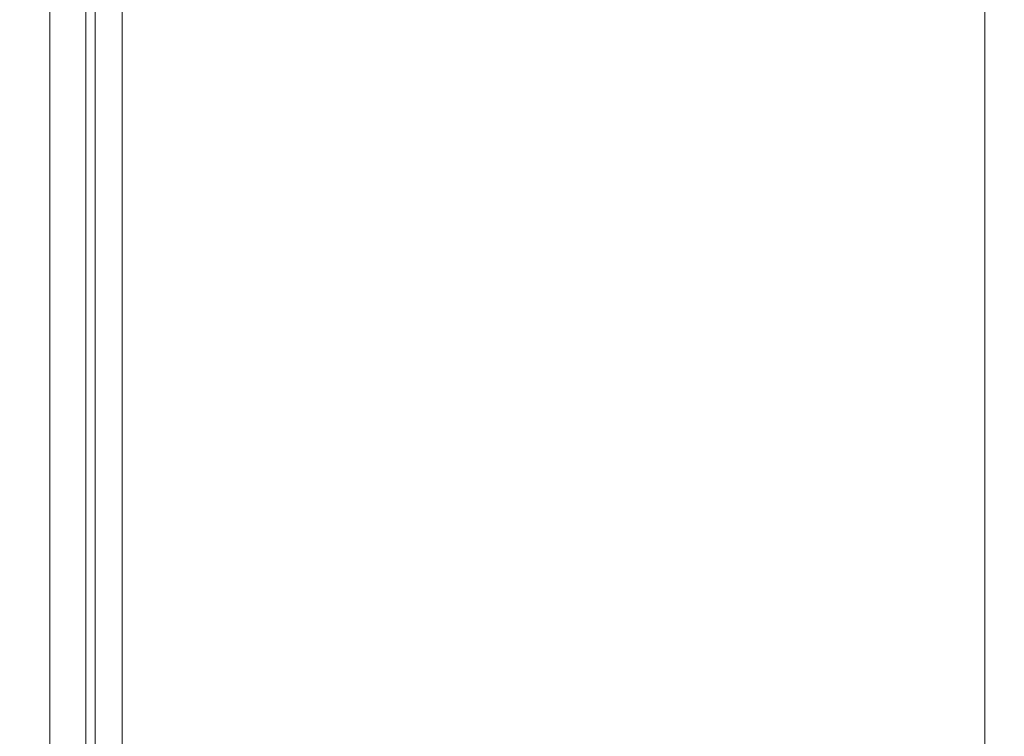
# Model space of a CAD drawing. Extents: x 0 to 1895, y -800 to 0.
# Drawn here: x 0 to 25, y -758 to -739 of the extents above; entities that cross this region are included whole.
import ezdxf

# ---------------------------------------------------------------- set-up
doc = ezdxf.new("R2010")
doc.units = 0
doc.header["$LTSCALE"] = 500
doc.header["$MEASUREMENT"] = 0
doc.layers.add('BONA_CERAMIKA', color=7, linetype='Continuous')

msp = doc.modelspace()

# ---------------------------------------------------------------- linework, layer by layer
at = {"layer": 'BONA_CERAMIKA', "lineweight": 0}
for points, invisible_edges in [([(20.513, -743.467, 425.109), (29.911, -739.286, 425.109), (29.26, -731.816, 425.109), (20.35, -736.21, 425.109)], 15), ([(29.911, -739.286, 424.109), (20.513, -743.467, 424.109), (20.35, -736.21, 424.109), (29.26, -731.816, 424.109)], 15), ([(20.513, -743.467, 425.109), (20.35, -736.21, 425.109), (15.332, -737.674, 425.109), (15.332, -744.86, 425.109)], 15), ([(20.35, -736.21, 424.109), (20.513, -743.467, 424.109), (15.332, -744.86, 424.109), (15.332, -737.674, 424.109)], 15), ([(0.163, -744.86, 382.275), (-0.03, -744.86, 384.808), (-0.03, -737.674, 384.808), (0.163, -737.674, 382.275)], 15), ([(-0.03, -744.86, 384.808), (-0.03, -744.86, 388.683), (-0.03, -737.674, 388.683), (-0.03, -737.674, 384.808)], 15), ([(0.163, -744.86, 420.417), (0.163, -737.674, 420.417), (-0.03, -737.674, 417.336), (-0.03, -744.86, 417.336)], 15), ([(-0.03, -744.86, 417.336), (-0.03, -737.674, 417.336), (-0.03, -737.674, 413.005), (-0.03, -744.86, 413.005)], 15), ([(-0.03, -744.86, 400.662), (-0.03, -744.86, 407.183), (-0.03, -737.674, 407.183), (-0.03, -737.674, 400.662)], 15), ([(-0.03, -744.86, 407.183), (-0.03, -744.86, 413.005), (-0.03, -737.674, 413.005), (-0.03, -737.674, 407.183)], 15), ([(-0.03, -744.86, 400.662), (-0.03, -737.674, 400.662), (-0.03, -737.674, 394.231), (-0.03, -744.86, 394.231)], 15), ([(-0.03, -744.86, 394.231), (-0.03, -737.674, 394.231), (-0.03, -737.674, 388.683), (-0.03, -744.86, 388.683)], 15), ([(0.163, -744.86, 382.275), (0.163, -737.674, 382.275), (0.738, -737.674, 380.748), (0.738, -744.86, 380.748)], 11), ([(0.163, -744.86, 420.417), (0.738, -744.86, 422.492), (0.738, -737.674, 422.492), (0.163, -737.674, 420.417)], 15), ([(0.738, -744.86, 380.748), (0.738, -737.674, 380.748), (1.891, -737.674, 379.896), (1.891, -744.86, 379.896)], 15), ([(0.738, -744.86, 422.492), (1.891, -744.86, 423.8), (1.891, -737.674, 423.8), (0.738, -737.674, 422.492)], 15), ([(1.085, -744.86, 384.842), (1.255, -744.86, 382.471), (1.255, -737.674, 382.471), (1.085, -737.674, 384.842)], 15), ([(1.085, -744.86, 388.683), (1.085, -744.86, 384.842), (1.085, -737.674, 384.842), (1.085, -737.674, 388.683)], 15), ([(1.264, -737.674, 420.268), (1.264, -744.86, 420.268), (1.085, -744.86, 417.308), (1.085, -737.674, 417.308)], 15), ([(1.085, -737.674, 417.308), (1.085, -744.86, 417.308), (1.085, -744.86, 413.005), (1.085, -737.674, 413.005)], 15), ([(1.085, -744.86, 407.183), (1.085, -744.86, 400.662), (1.085, -737.674, 400.662), (1.085, -737.674, 407.183)], 15), ([(1.085, -744.86, 413.005), (1.085, -744.86, 407.183), (1.085, -737.674, 407.183), (1.085, -737.674, 413.005)], 15), ([(1.085, -737.674, 400.662), (1.085, -744.86, 400.662), (1.085, -744.86, 394.231), (1.085, -737.674, 394.231)], 15), ([(1.085, -737.674, 394.231), (1.085, -744.86, 394.231), (1.085, -744.86, 388.683), (1.085, -737.674, 388.683)], 15), ([(1.255, -737.674, 382.471), (1.255, -744.86, 382.471), (1.657, -744.86, 381.316), (1.657, -737.674, 381.316)], 11), ([(1.739, -744.86, 422.051), (1.264, -744.86, 420.268), (1.264, -737.674, 420.268), (1.739, -737.674, 422.051)], 15), ([(1.657, -737.674, 381.316), (1.657, -744.86, 381.316), (2.415, -744.86, 380.778), (2.415, -737.674, 380.778)], 15), ([(2.578, -744.86, 423.013), (1.739, -744.86, 422.051), (1.739, -737.674, 422.051), (2.578, -737.674, 423.013)], 15), ([(3.811, -744.86, 379.384), (1.891, -744.86, 379.896), (1.891, -737.674, 379.896), (3.811, -737.674, 379.384)], 15), ([(3.811, -744.86, 424.585), (3.811, -737.674, 424.585), (1.891, -737.674, 423.8), (1.891, -744.86, 423.8)], 11), ([(2.415, -744.86, 380.778), (4.033, -744.86, 380.364), (4.033, -737.674, 380.364), (2.415, -737.674, 380.778)], 15), ([(4.141, -737.674, 423.63), (4.141, -744.86, 423.63), (2.578, -744.86, 423.013), (2.578, -737.674, 423.013)], 11), ([(6.307, -744.86, 379.129), (3.811, -744.86, 379.384), (3.811, -737.674, 379.384), (6.307, -737.674, 379.129)], 15), ([(6.307, -744.86, 424.978), (6.307, -737.674, 424.978), (3.811, -737.674, 424.585), (3.811, -744.86, 424.585)], 15), ([(4.033, -744.86, 380.364), (6.389, -744.86, 380.126), (6.389, -737.674, 380.126), (4.033, -737.674, 380.364)], 15), ([(6.432, -737.674, 423.984), (6.432, -744.86, 423.984), (4.141, -744.86, 423.63), (4.141, -737.674, 423.63)], 15), ([(6.307, -744.86, 379.129), (6.307, -737.674, 379.129), (9.188, -737.674, 379.043), (9.188, -744.86, 379.043)], 15), ([(6.307, -744.86, 424.978), (9.188, -744.86, 425.109), (9.188, -737.674, 425.109), (6.307, -737.674, 424.978)], 15), ([(6.389, -737.674, 380.126), (6.389, -744.86, 380.126), (9.206, -744.86, 380.043), (9.206, -737.674, 380.043)], 15), ([(9.216, -744.86, 424.109), (6.432, -744.86, 423.984), (6.432, -737.674, 423.984), (9.216, -737.674, 424.109)], 15), ([(9.188, -744.86, 379.043), (9.188, -737.674, 379.043), (12.26, -737.674, 379.043), (12.26, -744.86, 379.043)], 15), ([(9.188, -744.86, 425.109), (12.26, -744.86, 425.109), (12.26, -737.674, 425.109), (9.188, -737.674, 425.109)], 15), ([(9.206, -737.674, 380.043), (9.206, -744.86, 380.043), (12.26, -744.86, 380.043), (12.26, -737.674, 380.043)], 15), ([(12.26, -744.86, 424.109), (9.216, -744.86, 424.109), (9.216, -737.674, 424.109), (12.26, -737.674, 424.109)], 15), ([(15.332, -744.86, 379.043), (12.26, -744.86, 379.043), (12.26, -737.674, 379.043), (15.332, -737.674, 379.043)], 15), ([(12.26, -744.86, 380.043), (15.332, -744.86, 380.043), (15.332, -737.674, 380.043), (12.26, -737.674, 380.043)], 15), ([(15.332, -744.86, 425.109), (15.332, -737.674, 425.109), (12.26, -737.674, 425.109), (12.26, -744.86, 425.109)], 15), ([(15.332, -737.674, 424.109), (15.332, -744.86, 424.109), (12.26, -744.86, 424.109), (12.26, -737.674, 424.109)], 15), ([(18.405, -744.86, 379.043), (15.332, -744.86, 379.043), (15.332, -737.674, 379.043), (18.405, -737.674, 379.043)], 15), ([(15.332, -744.86, 380.043), (18.405, -744.86, 380.043), (18.405, -737.674, 380.043), (15.332, -737.674, 380.043)], 15), ([(18.405, -744.86, 379.043), (18.405, -737.674, 379.043), (21.477, -737.674, 379.043), (21.477, -744.86, 379.043)], 15), ([(18.405, -737.674, 380.043), (18.405, -744.86, 380.043), (21.477, -744.86, 380.043), (21.477, -737.674, 380.043)], 15), ([(21.477, -744.86, 379.043), (21.477, -737.674, 379.043), (24.549, -737.674, 379.043), (24.549, -744.86, 379.043)], 11), ([(21.477, -737.674, 380.043), (21.477, -744.86, 380.043), (24.549, -744.86, 380.043), (24.549, -737.674, 380.043)], 11), ([(24.549, -737.674, 379.043), (24.549, -737.674, 380.043), (24.549, -744.86, 380.043), (24.549, -744.86, 379.043)], 15), ([(20.684, -747.501, 425.109), (30.592, -743.657, 425.109), (29.911, -739.286, 425.109), (20.513, -743.467, 425.109)], 15), ([(30.592, -743.657, 424.109), (20.684, -747.501, 424.109), (20.513, -743.467, 424.109), (29.911, -739.286, 424.109)], 15), ([(20.684, -747.501, 425.109), (20.513, -743.467, 425.109), (15.332, -744.86, 425.109), (15.332, -748.783, 425.109)], 15), ([(20.513, -743.467, 424.109), (20.684, -747.501, 424.109), (15.332, -748.783, 424.109), (15.332, -744.86, 424.109)], 15), ([(20.684, -747.501, 425.109), (20.861, -749.659, 425.109), (31.301, -746.21, 425.109), (30.592, -743.657, 425.109)], 15), ([(20.861, -749.659, 424.109), (20.684, -747.501, 424.109), (30.592, -743.657, 424.109), (31.301, -746.21, 424.109)], 15), ([(0.163, -748.783, 382.275), (-0.03, -748.783, 384.808), (-0.03, -744.86, 384.808), (0.163, -744.86, 382.275)], 15), ([(-0.03, -748.783, 384.808), (-0.03, -748.783, 388.683), (-0.03, -744.86, 388.683), (-0.03, -744.86, 384.808)], 15), ([(0.163, -748.783, 420.417), (0.163, -744.86, 420.417), (-0.03, -744.86, 417.336), (-0.03, -748.783, 417.336)], 15), ([(-0.03, -748.783, 417.336), (-0.03, -744.86, 417.336), (-0.03, -744.86, 413.005), (-0.03, -748.783, 413.005)], 15), ([(-0.03, -748.783, 400.662), (-0.03, -748.783, 407.183), (-0.03, -744.86, 407.183), (-0.03, -744.86, 400.662)], 15), ([(-0.03, -748.783, 407.183), (-0.03, -748.783, 413.005), (-0.03, -744.86, 413.005), (-0.03, -744.86, 407.183)], 15), ([(-0.03, -748.783, 400.662), (-0.03, -744.86, 400.662), (-0.03, -744.86, 394.231), (-0.03, -748.783, 394.231)], 15), ([(-0.03, -748.783, 394.231), (-0.03, -744.86, 394.231), (-0.03, -744.86, 388.683), (-0.03, -748.783, 388.683)], 15), ([(0.163, -748.783, 382.275), (0.163, -744.86, 382.275), (0.738, -744.86, 380.748), (0.738, -748.783, 380.748)], 11), ([(0.163, -748.783, 420.417), (0.738, -748.783, 422.492), (0.738, -744.86, 422.492), (0.163, -744.86, 420.417)], 15), ([(0.738, -748.783, 380.748), (0.738, -744.86, 380.748), (1.891, -744.86, 379.896), (1.891, -748.783, 379.896)], 15), ([(0.738, -748.783, 422.492), (1.891, -748.783, 423.8), (1.891, -744.86, 423.8), (0.738, -744.86, 422.492)], 15), ([(1.085, -748.783, 384.842), (1.255, -748.783, 382.471), (1.255, -744.86, 382.471), (1.085, -744.86, 384.842)], 15), ([(1.085, -748.783, 388.683), (1.085, -748.783, 384.842), (1.085, -744.86, 384.842), (1.085, -744.86, 388.683)], 15), ([(1.264, -744.86, 420.268), (1.264, -748.783, 420.268), (1.085, -748.783, 417.308), (1.085, -744.86, 417.308)], 15), ([(1.085, -744.86, 417.308), (1.085, -748.783, 417.308), (1.085, -748.783, 413.005), (1.085, -744.86, 413.005)], 15), ([(1.085, -748.783, 407.183), (1.085, -748.783, 400.662), (1.085, -744.86, 400.662), (1.085, -744.86, 407.183)], 15), ([(1.085, -748.783, 413.005), (1.085, -748.783, 407.183), (1.085, -744.86, 407.183), (1.085, -744.86, 413.005)], 15), ([(1.085, -744.86, 400.662), (1.085, -748.783, 400.662), (1.085, -748.783, 394.231), (1.085, -744.86, 394.231)], 15), ([(1.085, -744.86, 394.231), (1.085, -748.783, 394.231), (1.085, -748.783, 388.683), (1.085, -744.86, 388.683)], 15), ([(1.255, -744.86, 382.471), (1.255, -748.783, 382.471), (1.657, -748.783, 381.316), (1.657, -744.86, 381.316)], 11), ([(1.739, -748.783, 422.051), (1.264, -748.783, 420.268), (1.264, -744.86, 420.268), (1.739, -744.86, 422.051)], 15), ([(1.657, -744.86, 381.316), (1.657, -748.783, 381.316), (2.415, -748.783, 380.778), (2.415, -744.86, 380.778)], 15), ([(2.578, -748.783, 423.013), (1.739, -748.783, 422.051), (1.739, -744.86, 422.051), (2.578, -744.86, 423.013)], 15), ([(3.811, -748.783, 379.384), (1.891, -748.783, 379.896), (1.891, -744.86, 379.896), (3.811, -744.86, 379.384)], 15), ([(3.811, -748.783, 424.585), (3.811, -744.86, 424.585), (1.891, -744.86, 423.8), (1.891, -748.783, 423.8)], 11), ([(2.415, -748.783, 380.778), (4.033, -748.783, 380.364), (4.033, -744.86, 380.364), (2.415, -744.86, 380.778)], 15), ([(4.141, -744.86, 423.63), (4.141, -748.783, 423.63), (2.578, -748.783, 423.013), (2.578, -744.86, 423.013)], 11), ([(6.307, -748.783, 379.129), (3.811, -748.783, 379.384), (3.811, -744.86, 379.384), (6.307, -744.86, 379.129)], 15), ([(6.307, -748.783, 424.978), (6.307, -744.86, 424.978), (3.811, -744.86, 424.585), (3.811, -748.783, 424.585)], 15), ([(4.033, -748.783, 380.364), (6.389, -748.783, 380.126), (6.389, -744.86, 380.126), (4.033, -744.86, 380.364)], 15), ([(6.432, -744.86, 423.984), (6.432, -748.783, 423.984), (4.141, -748.783, 423.63), (4.141, -744.86, 423.63)], 15), ([(6.307, -748.783, 379.129), (6.307, -744.86, 379.129), (9.188, -744.86, 379.043), (9.188, -748.783, 379.043)], 15), ([(6.307, -748.783, 424.978), (9.188, -748.783, 425.109), (9.188, -744.86, 425.109), (6.307, -744.86, 424.978)], 15), ([(6.389, -744.86, 380.126), (6.389, -748.783, 380.126), (9.206, -748.783, 380.043), (9.206, -744.86, 380.043)], 15), ([(9.216, -748.783, 424.109), (6.432, -748.783, 423.984), (6.432, -744.86, 423.984), (9.216, -744.86, 424.109)], 15), ([(9.188, -748.783, 379.043), (9.188, -744.86, 379.043), (12.26, -744.86, 379.043), (12.26, -748.783, 379.043)], 15), ([(9.188, -748.783, 425.109), (12.26, -748.783, 425.109), (12.26, -744.86, 425.109), (9.188, -744.86, 425.109)], 15), ([(9.206, -744.86, 380.043), (9.206, -748.783, 380.043), (12.26, -748.783, 380.043), (12.26, -744.86, 380.043)], 15), ([(12.26, -748.783, 424.109), (9.216, -748.783, 424.109), (9.216, -744.86, 424.109), (12.26, -744.86, 424.109)], 15), ([(15.332, -748.783, 379.043), (12.26, -748.783, 379.043), (12.26, -744.86, 379.043), (15.332, -744.86, 379.043)], 15), ([(12.26, -748.783, 380.043), (15.332, -748.783, 380.043), (15.332, -744.86, 380.043), (12.26, -744.86, 380.043)], 15), ([(15.332, -748.783, 425.109), (15.332, -744.86, 425.109), (12.26, -744.86, 425.109), (12.26, -748.783, 425.109)], 15), ([(15.332, -744.86, 424.109), (15.332, -748.783, 424.109), (12.26, -748.783, 424.109), (12.26, -744.86, 424.109)], 15), ([(18.405, -748.783, 379.043), (15.332, -748.783, 379.043), (15.332, -744.86, 379.043), (18.405, -744.86, 379.043)], 15), ([(15.332, -748.783, 380.043), (18.405, -748.783, 380.043), (18.405, -744.86, 380.043), (15.332, -744.86, 380.043)], 15), ([(18.405, -748.783, 379.043), (18.405, -744.86, 379.043), (21.477, -744.86, 379.043), (21.477, -748.783, 379.043)], 15), ([(18.405, -744.86, 380.043), (18.405, -748.783, 380.043), (21.477, -748.783, 380.043), (21.477, -744.86, 380.043)], 15), ([(21.477, -748.783, 379.043), (21.477, -744.86, 379.043), (24.549, -744.86, 379.043), (24.549, -748.783, 379.043)], 11), ([(21.477, -744.86, 380.043), (21.477, -748.783, 380.043), (24.549, -748.783, 380.043), (24.549, -744.86, 380.043)], 11), ([(24.549, -744.86, 379.043), (24.549, -744.86, 380.043), (24.549, -748.783, 380.043), (24.549, -748.783, 379.043)], 15), ([(20.861, -749.659, 425.109), (21.045, -751.284, 425.109), (32.036, -748.225, 425.109), (31.301, -746.21, 425.109)], 15), ([(21.045, -751.284, 424.109), (20.861, -749.659, 424.109), (31.301, -746.21, 424.109), (32.036, -748.225, 424.109)], 15), ([(20.684, -747.501, 425.109), (15.332, -748.783, 425.109), (15.332, -750.808, 425.109), (20.861, -749.659, 425.109)], 15), ([(15.332, -748.783, 424.109), (20.684, -747.501, 424.109), (20.861, -749.659, 424.109), (15.332, -750.808, 424.109)], 15), ([(21.234, -753.724, 425.109), (32.796, -750.982, 425.109), (32.036, -748.225, 425.109), (21.045, -751.284, 425.109)], 15), ([(32.796, -750.982, 424.109), (21.234, -753.724, 424.109), (21.045, -751.284, 424.109), (32.036, -748.225, 424.109)], 15), ([(0.163, -748.783, 382.275), (0.163, -750.808, 382.275), (-0.03, -750.808, 384.808), (-0.03, -748.783, 384.808)], 15), ([(-0.03, -748.783, 384.808), (-0.03, -750.808, 384.808), (-0.03, -750.808, 388.683), (-0.03, -748.783, 388.683)], 15), ([(0.163, -748.783, 420.417), (-0.03, -748.783, 417.336), (-0.03, -750.808, 417.336), (0.163, -750.808, 420.417)], 15), ([(-0.03, -748.783, 417.336), (-0.03, -748.783, 413.005), (-0.03, -750.808, 413.005), (-0.03, -750.808, 417.336)], 15), ([(-0.03, -748.783, 400.662), (-0.03, -750.808, 400.662), (-0.03, -750.808, 407.183), (-0.03, -748.783, 407.183)], 15), ([(-0.03, -748.783, 407.183), (-0.03, -750.808, 407.183), (-0.03, -750.808, 413.005), (-0.03, -748.783, 413.005)], 15), ([(-0.03, -748.783, 400.662), (-0.03, -748.783, 394.231), (-0.03, -750.808, 394.231), (-0.03, -750.808, 400.662)], 15), ([(-0.03, -748.783, 394.231), (-0.03, -748.783, 388.683), (-0.03, -750.808, 388.683), (-0.03, -750.808, 394.231)], 15), ([(0.163, -748.783, 382.275), (0.738, -748.783, 380.748), (0.738, -750.808, 380.748), (0.163, -750.808, 382.275)], 13), ([(0.163, -748.783, 420.417), (0.163, -750.808, 420.417), (0.738, -750.808, 422.492), (0.738, -748.783, 422.492)], 15), ([(0.738, -748.783, 380.748), (1.891, -748.783, 379.896), (1.891, -750.808, 379.896), (0.738, -750.808, 380.748)], 15), ([(0.738, -748.783, 422.492), (0.738, -750.808, 422.492), (1.891, -750.808, 423.8), (1.891, -748.783, 423.8)], 15), ([(1.255, -750.808, 382.471), (1.255, -748.783, 382.471), (1.085, -748.783, 384.842), (1.085, -750.808, 384.842)], 15), ([(1.085, -750.808, 384.842), (1.085, -748.783, 384.842), (1.085, -748.783, 388.683), (1.085, -750.808, 388.683)], 15), ([(1.085, -748.783, 417.308), (1.264, -748.783, 420.268), (1.264, -750.808, 420.268), (1.085, -750.808, 417.308)], 15), ([(1.085, -748.783, 413.005), (1.085, -748.783, 417.308), (1.085, -750.808, 417.308), (1.085, -750.808, 413.005)], 15), ([(1.085, -750.808, 400.662), (1.085, -748.783, 400.662), (1.085, -748.783, 407.183), (1.085, -750.808, 407.183)], 15), ([(1.085, -750.808, 407.183), (1.085, -748.783, 407.183), (1.085, -748.783, 413.005), (1.085, -750.808, 413.005)], 15), ([(1.085, -748.783, 394.231), (1.085, -748.783, 400.662), (1.085, -750.808, 400.662), (1.085, -750.808, 394.231)], 15), ([(1.085, -748.783, 388.683), (1.085, -748.783, 394.231), (1.085, -750.808, 394.231), (1.085, -750.808, 388.683)], 15), ([(1.657, -748.783, 381.316), (1.255, -748.783, 382.471), (1.255, -750.808, 382.471), (1.657, -750.808, 381.316)], 7), ([(1.264, -750.808, 420.268), (1.264, -748.783, 420.268), (1.739, -748.783, 422.051), (1.739, -750.808, 422.051)], 15), ([(2.415, -748.783, 380.778), (1.657, -748.783, 381.316), (1.657, -750.808, 381.316), (2.415, -750.808, 380.778)], 15), ([(1.739, -750.808, 422.051), (1.739, -748.783, 422.051), (2.578, -748.783, 423.013), (2.578, -750.808, 423.013)], 15), ([(3.811, -748.783, 379.384), (3.811, -750.808, 379.384), (1.891, -750.808, 379.896), (1.891, -748.783, 379.896)], 15), ([(3.811, -748.783, 424.585), (1.891, -748.783, 423.8), (1.891, -750.808, 423.8), (3.811, -750.808, 424.585)], 13), ([(4.033, -750.808, 380.364), (4.033, -748.783, 380.364), (2.415, -748.783, 380.778), (2.415, -750.808, 380.778)], 15), ([(2.578, -748.783, 423.013), (4.141, -748.783, 423.63), (4.141, -750.808, 423.63), (2.578, -750.808, 423.013)], 7), ([(6.307, -748.783, 379.129), (6.307, -750.808, 379.129), (3.811, -750.808, 379.384), (3.811, -748.783, 379.384)], 15), ([(6.307, -748.783, 424.978), (3.811, -748.783, 424.585), (3.811, -750.808, 424.585), (6.307, -750.808, 424.978)], 15), ([(6.389, -750.808, 380.126), (6.389, -748.783, 380.126), (4.033, -748.783, 380.364), (4.033, -750.808, 380.364)], 15), ([(4.141, -748.783, 423.63), (6.432, -748.783, 423.984), (6.432, -750.808, 423.984), (4.141, -750.808, 423.63)], 15), ([(6.307, -748.783, 379.129), (9.188, -748.783, 379.043), (9.188, -750.808, 379.043), (6.307, -750.808, 379.129)], 15), ([(6.307, -748.783, 424.978), (6.307, -750.808, 424.978), (9.188, -750.808, 425.109), (9.188, -748.783, 425.109)], 15), ([(9.206, -748.783, 380.043), (6.389, -748.783, 380.126), (6.389, -750.808, 380.126), (9.206, -750.808, 380.043)], 15), ([(6.432, -750.808, 423.984), (6.432, -748.783, 423.984), (9.216, -748.783, 424.109), (9.216, -750.808, 424.109)], 15), ([(9.188, -748.783, 379.043), (12.26, -748.783, 379.043), (12.26, -750.808, 379.043), (9.188, -750.808, 379.043)], 15), ([(9.188, -748.783, 425.109), (9.188, -750.808, 425.109), (12.26, -750.808, 425.109), (12.26, -748.783, 425.109)], 15), ([(12.26, -748.783, 380.043), (9.206, -748.783, 380.043), (9.206, -750.808, 380.043), (12.26, -750.808, 380.043)], 15), ([(9.216, -750.808, 424.109), (9.216, -748.783, 424.109), (12.26, -748.783, 424.109), (12.26, -750.808, 424.109)], 15), ([(15.332, -748.783, 379.043), (15.332, -750.808, 379.043), (12.26, -750.808, 379.043), (12.26, -748.783, 379.043)], 15), ([(15.332, -750.808, 380.043), (15.332, -748.783, 380.043), (12.26, -748.783, 380.043), (12.26, -750.808, 380.043)], 15), ([(15.332, -748.783, 425.109), (12.26, -748.783, 425.109), (12.26, -750.808, 425.109), (15.332, -750.808, 425.109)], 15), ([(12.26, -748.783, 424.109), (15.332, -748.783, 424.109), (15.332, -750.808, 424.109), (12.26, -750.808, 424.109)], 15), ([(18.405, -748.783, 379.043), (18.405, -750.808, 379.043), (15.332, -750.808, 379.043), (15.332, -748.783, 379.043)], 15), ([(18.405, -750.808, 380.043), (18.405, -748.783, 380.043), (15.332, -748.783, 380.043), (15.332, -750.808, 380.043)], 15), ([(18.405, -748.783, 379.043), (21.477, -748.783, 379.043), (21.477, -750.808, 379.043), (18.405, -750.808, 379.043)], 15), ([(21.477, -748.783, 380.043), (18.405, -748.783, 380.043), (18.405, -750.808, 380.043), (21.477, -750.808, 380.043)], 15), ([(21.477, -748.783, 379.043), (24.549, -748.783, 379.043), (24.549, -750.808, 379.043), (21.477, -750.808, 379.043)], 13), ([(24.549, -748.783, 380.043), (21.477, -748.783, 380.043), (21.477, -750.808, 380.043), (24.549, -750.808, 380.043)], 7), ([(24.549, -748.783, 379.043), (24.549, -748.783, 380.043), (24.549, -750.808, 380.043), (24.549, -750.808, 379.043)], 15), ([(20.861, -749.659, 425.109), (15.332, -750.808, 425.109), (15.332, -752.304, 425.109), (21.045, -751.284, 425.109)], 15), ([(15.332, -750.808, 424.109), (20.861, -749.659, 424.109), (21.045, -751.284, 424.109), (15.332, -752.304, 424.109)], 15), ([(0.163, -750.808, 382.275), (0.163, -752.304, 382.275), (-0.03, -752.304, 384.808), (-0.03, -750.808, 384.808)], 15), ([(-0.03, -750.808, 384.808), (-0.03, -752.304, 384.808), (-0.03, -752.304, 388.683), (-0.03, -750.808, 388.683)], 15), ([(0.163, -750.808, 420.417), (-0.03, -750.808, 417.336), (-0.03, -752.304, 417.336), (0.163, -752.304, 420.417)], 15), ([(-0.03, -750.808, 417.336), (-0.03, -750.808, 413.005), (-0.03, -752.304, 413.005), (-0.03, -752.304, 417.336)], 15), ([(-0.03, -750.808, 400.662), (-0.03, -752.304, 400.662), (-0.03, -752.304, 407.183), (-0.03, -750.808, 407.183)], 15), ([(-0.03, -750.808, 407.183), (-0.03, -752.304, 407.183), (-0.03, -752.304, 413.005), (-0.03, -750.808, 413.005)], 15), ([(-0.03, -750.808, 400.662), (-0.03, -750.808, 394.231), (-0.03, -752.304, 394.231), (-0.03, -752.304, 400.662)], 15), ([(-0.03, -750.808, 394.231), (-0.03, -750.808, 388.683), (-0.03, -752.304, 388.683), (-0.03, -752.304, 394.231)], 15), ([(0.163, -750.808, 382.275), (0.738, -750.808, 380.748), (0.738, -752.304, 380.748), (0.163, -752.304, 382.275)], 13), ([(0.163, -750.808, 420.417), (0.163, -752.304, 420.417), (0.738, -752.304, 422.492), (0.738, -750.808, 422.492)], 15), ([(0.738, -750.808, 380.748), (1.891, -750.808, 379.896), (1.891, -752.304, 379.896), (0.738, -752.304, 380.748)], 15), ([(0.738, -750.808, 422.492), (0.738, -752.304, 422.492), (1.891, -752.304, 423.8), (1.891, -750.808, 423.8)], 15), ([(1.255, -752.304, 382.471), (1.255, -750.808, 382.471), (1.085, -750.808, 384.842), (1.085, -752.304, 384.842)], 15), ([(1.085, -752.304, 384.842), (1.085, -750.808, 384.842), (1.085, -750.808, 388.683), (1.085, -752.304, 388.683)], 15), ([(1.085, -750.808, 417.308), (1.264, -750.808, 420.268), (1.264, -752.304, 420.268), (1.085, -752.304, 417.308)], 15), ([(1.085, -750.808, 413.005), (1.085, -750.808, 417.308), (1.085, -752.304, 417.308), (1.085, -752.304, 413.005)], 15), ([(1.085, -752.304, 400.662), (1.085, -750.808, 400.662), (1.085, -750.808, 407.183), (1.085, -752.304, 407.183)], 15), ([(1.085, -752.304, 407.183), (1.085, -750.808, 407.183), (1.085, -750.808, 413.005), (1.085, -752.304, 413.005)], 15), ([(1.085, -750.808, 394.231), (1.085, -750.808, 400.662), (1.085, -752.304, 400.662), (1.085, -752.304, 394.231)], 15), ([(1.085, -750.808, 388.683), (1.085, -750.808, 394.231), (1.085, -752.304, 394.231), (1.085, -752.304, 388.683)], 15), ([(1.657, -750.808, 381.316), (1.255, -750.808, 382.471), (1.255, -752.304, 382.471), (1.657, -752.304, 381.316)], 7), ([(1.264, -752.304, 420.268), (1.264, -750.808, 420.268), (1.739, -750.808, 422.051), (1.739, -752.304, 422.051)], 15), ([(2.415, -750.808, 380.778), (1.657, -750.808, 381.316), (1.657, -752.304, 381.316), (2.415, -752.304, 380.778)], 15), ([(1.739, -752.304, 422.051), (1.739, -750.808, 422.051), (2.578, -750.808, 423.013), (2.578, -752.304, 423.013)], 15), ([(3.811, -750.808, 379.384), (3.811, -752.304, 379.384), (1.891, -752.304, 379.896), (1.891, -750.808, 379.896)], 15), ([(3.811, -750.808, 424.585), (1.891, -750.808, 423.8), (1.891, -752.304, 423.8), (3.811, -752.304, 424.585)], 13), ([(4.033, -752.304, 380.364), (4.033, -750.808, 380.364), (2.415, -750.808, 380.778), (2.415, -752.304, 380.778)], 15), ([(2.578, -750.808, 423.013), (4.141, -750.808, 423.63), (4.141, -752.304, 423.63), (2.578, -752.304, 423.013)], 7), ([(6.307, -750.808, 379.129), (6.307, -752.304, 379.129), (3.811, -752.304, 379.384), (3.811, -750.808, 379.384)], 15), ([(6.307, -750.808, 424.978), (3.811, -750.808, 424.585), (3.811, -752.304, 424.585), (6.307, -752.304, 424.978)], 15), ([(6.389, -752.304, 380.126), (6.389, -750.808, 380.126), (4.033, -750.808, 380.364), (4.033, -752.304, 380.364)], 15), ([(4.141, -750.808, 423.63), (6.432, -750.808, 423.984), (6.432, -752.304, 423.984), (4.141, -752.304, 423.63)], 15), ([(6.307, -750.808, 379.129), (9.188, -750.808, 379.043), (9.188, -752.304, 379.043), (6.307, -752.304, 379.129)], 15), ([(6.307, -750.808, 424.978), (6.307, -752.304, 424.978), (9.188, -752.304, 425.109), (9.188, -750.808, 425.109)], 15), ([(9.206, -750.808, 380.043), (6.389, -750.808, 380.126), (6.389, -752.304, 380.126), (9.206, -752.304, 380.043)], 15), ([(6.432, -752.304, 423.984), (6.432, -750.808, 423.984), (9.216, -750.808, 424.109), (9.216, -752.304, 424.109)], 15), ([(9.188, -750.808, 379.043), (12.26, -750.808, 379.043), (12.26, -752.304, 379.043), (9.188, -752.304, 379.043)], 15), ([(9.188, -750.808, 425.109), (9.188, -752.304, 425.109), (12.26, -752.304, 425.109), (12.26, -750.808, 425.109)], 15), ([(12.26, -750.808, 380.043), (9.206, -750.808, 380.043), (9.206, -752.304, 380.043), (12.26, -752.304, 380.043)], 15), ([(9.216, -752.304, 424.109), (9.216, -750.808, 424.109), (12.26, -750.808, 424.109), (12.26, -752.304, 424.109)], 15), ([(15.332, -750.808, 379.043), (15.332, -752.304, 379.043), (12.26, -752.304, 379.043), (12.26, -750.808, 379.043)], 15), ([(15.332, -752.304, 380.043), (15.332, -750.808, 380.043), (12.26, -750.808, 380.043), (12.26, -752.304, 380.043)], 15), ([(15.332, -750.808, 425.109), (12.26, -750.808, 425.109), (12.26, -752.304, 425.109), (15.332, -752.304, 425.109)], 15), ([(12.26, -750.808, 424.109), (15.332, -750.808, 424.109), (15.332, -752.304, 424.109), (12.26, -752.304, 424.109)], 15), ([(18.405, -750.808, 379.043), (18.405, -752.304, 379.043), (15.332, -752.304, 379.043), (15.332, -750.808, 379.043)], 15), ([(18.405, -752.304, 380.043), (18.405, -750.808, 380.043), (15.332, -750.808, 380.043), (15.332, -752.304, 380.043)], 15), ([(18.405, -750.808, 379.043), (21.477, -750.808, 379.043), (21.477, -752.304, 379.043), (18.405, -752.304, 379.043)], 15), ([(21.477, -750.808, 380.043), (18.405, -750.808, 380.043), (18.405, -752.304, 380.043), (21.477, -752.304, 380.043)], 15), ([(21.477, -750.808, 379.043), (24.549, -750.808, 379.043), (24.549, -752.304, 379.043), (21.477, -752.304, 379.043)], 13), ([(24.549, -750.808, 380.043), (21.477, -750.808, 380.043), (21.477, -752.304, 380.043), (24.549, -752.304, 380.043)], 7), ([(24.549, -750.808, 379.043), (24.549, -750.808, 380.043), (24.549, -752.304, 380.043), (24.549, -752.304, 379.043)], 15), ([(21.43, -756.677, 425.109), (33.579, -754.193, 425.109), (32.796, -750.982, 425.109), (21.234, -753.724, 425.109)], 15), ([(33.579, -754.193, 424.109), (21.43, -756.677, 424.109), (21.234, -753.724, 424.109), (32.796, -750.982, 424.109)], 15), ([(21.234, -753.724, 425.109), (21.045, -751.284, 425.109), (15.332, -752.304, 425.109), (15.332, -754.638, 425.109)], 15), ([(21.045, -751.284, 424.109), (21.234, -753.724, 424.109), (15.332, -754.638, 424.109), (15.332, -752.304, 424.109)], 15), ([(0.163, -754.638, 382.275), (-0.03, -754.638, 384.808), (-0.03, -752.304, 384.808), (0.163, -752.304, 382.275)], 15), ([(-0.03, -754.638, 384.808), (-0.03, -754.638, 388.683), (-0.03, -752.304, 388.683), (-0.03, -752.304, 384.808)], 15), ([(0.163, -754.638, 420.417), (0.163, -752.304, 420.417), (-0.03, -752.304, 417.336), (-0.03, -754.638, 417.336)], 15), ([(-0.03, -754.638, 417.336), (-0.03, -752.304, 417.336), (-0.03, -752.304, 413.005), (-0.03, -754.638, 413.005)], 15), ([(-0.03, -754.638, 400.662), (-0.03, -754.638, 407.183), (-0.03, -752.304, 407.183), (-0.03, -752.304, 400.662)], 15), ([(-0.03, -754.638, 407.183), (-0.03, -754.638, 413.005), (-0.03, -752.304, 413.005), (-0.03, -752.304, 407.183)], 15), ([(-0.03, -754.638, 400.662), (-0.03, -752.304, 400.662), (-0.03, -752.304, 394.231), (-0.03, -754.638, 394.231)], 15), ([(-0.03, -754.638, 394.231), (-0.03, -752.304, 394.231), (-0.03, -752.304, 388.683), (-0.03, -754.638, 388.683)], 15), ([(0.163, -754.638, 382.275), (0.163, -752.304, 382.275), (0.738, -752.304, 380.748), (0.738, -754.638, 380.748)], 11), ([(0.163, -754.638, 420.417), (0.738, -754.638, 422.492), (0.738, -752.304, 422.492), (0.163, -752.304, 420.417)], 15), ([(0.738, -754.638, 380.748), (0.738, -752.304, 380.748), (1.891, -752.304, 379.896), (1.891, -754.638, 379.896)], 15), ([(0.738, -754.638, 422.492), (1.891, -754.638, 423.8), (1.891, -752.304, 423.8), (0.738, -752.304, 422.492)], 15), ([(1.085, -754.638, 384.842), (1.255, -754.638, 382.471), (1.255, -752.304, 382.471), (1.085, -752.304, 384.842)], 15), ([(1.085, -754.638, 388.683), (1.085, -754.638, 384.842), (1.085, -752.304, 384.842), (1.085, -752.304, 388.683)], 15), ([(1.264, -752.304, 420.268), (1.264, -754.638, 420.268), (1.085, -754.638, 417.308), (1.085, -752.304, 417.308)], 15), ([(1.085, -752.304, 417.308), (1.085, -754.638, 417.308), (1.085, -754.638, 413.005), (1.085, -752.304, 413.005)], 15), ([(1.085, -754.638, 407.183), (1.085, -754.638, 400.662), (1.085, -752.304, 400.662), (1.085, -752.304, 407.183)], 15), ([(1.085, -754.638, 413.005), (1.085, -754.638, 407.183), (1.085, -752.304, 407.183), (1.085, -752.304, 413.005)], 15), ([(1.085, -752.304, 400.662), (1.085, -754.638, 400.662), (1.085, -754.638, 394.231), (1.085, -752.304, 394.231)], 15), ([(1.085, -752.304, 394.231), (1.085, -754.638, 394.231), (1.085, -754.638, 388.683), (1.085, -752.304, 388.683)], 15), ([(1.255, -752.304, 382.471), (1.255, -754.638, 382.471), (1.657, -754.638, 381.316), (1.657, -752.304, 381.316)], 11), ([(1.739, -754.638, 422.051), (1.264, -754.638, 420.268), (1.264, -752.304, 420.268), (1.739, -752.304, 422.051)], 15), ([(1.657, -752.304, 381.316), (1.657, -754.638, 381.316), (2.415, -754.638, 380.778), (2.415, -752.304, 380.778)], 15), ([(2.578, -754.638, 423.013), (1.739, -754.638, 422.051), (1.739, -752.304, 422.051), (2.578, -752.304, 423.013)], 15), ([(3.811, -754.638, 379.384), (1.891, -754.638, 379.896), (1.891, -752.304, 379.896), (3.811, -752.304, 379.384)], 15), ([(3.811, -754.638, 424.585), (3.811, -752.304, 424.585), (1.891, -752.304, 423.8), (1.891, -754.638, 423.8)], 11), ([(2.415, -754.638, 380.778), (4.033, -754.638, 380.364), (4.033, -752.304, 380.364), (2.415, -752.304, 380.778)], 15), ([(4.141, -752.304, 423.63), (4.141, -754.638, 423.63), (2.578, -754.638, 423.013), (2.578, -752.304, 423.013)], 11), ([(6.307, -754.638, 379.129), (3.811, -754.638, 379.384), (3.811, -752.304, 379.384), (6.307, -752.304, 379.129)], 15), ([(6.307, -754.638, 424.978), (6.307, -752.304, 424.978), (3.811, -752.304, 424.585), (3.811, -754.638, 424.585)], 15), ([(4.033, -754.638, 380.364), (6.389, -754.638, 380.126), (6.389, -752.304, 380.126), (4.033, -752.304, 380.364)], 15), ([(6.432, -752.304, 423.984), (6.432, -754.638, 423.984), (4.141, -754.638, 423.63), (4.141, -752.304, 423.63)], 15), ([(6.307, -754.638, 379.129), (6.307, -752.304, 379.129), (9.188, -752.304, 379.043), (9.188, -754.638, 379.043)], 15), ([(6.307, -754.638, 424.978), (9.188, -754.638, 425.109), (9.188, -752.304, 425.109), (6.307, -752.304, 424.978)], 15), ([(6.389, -752.304, 380.126), (6.389, -754.638, 380.126), (9.206, -754.638, 380.043), (9.206, -752.304, 380.043)], 15), ([(9.216, -754.638, 424.109), (6.432, -754.638, 423.984), (6.432, -752.304, 423.984), (9.216, -752.304, 424.109)], 15), ([(9.188, -754.638, 379.043), (9.188, -752.304, 379.043), (12.26, -752.304, 379.043), (12.26, -754.638, 379.043)], 15), ([(9.188, -754.638, 425.109), (12.26, -754.638, 425.109), (12.26, -752.304, 425.109), (9.188, -752.304, 425.109)], 15), ([(9.206, -752.304, 380.043), (9.206, -754.638, 380.043), (12.26, -754.638, 380.043), (12.26, -752.304, 380.043)], 15), ([(12.26, -754.638, 424.109), (9.216, -754.638, 424.109), (9.216, -752.304, 424.109), (12.26, -752.304, 424.109)], 15), ([(15.332, -754.638, 379.043), (12.26, -754.638, 379.043), (12.26, -752.304, 379.043), (15.332, -752.304, 379.043)], 15), ([(12.26, -754.638, 380.043), (15.332, -754.638, 380.043), (15.332, -752.304, 380.043), (12.26, -752.304, 380.043)], 15), ([(15.332, -754.638, 425.109), (15.332, -752.304, 425.109), (12.26, -752.304, 425.109), (12.26, -754.638, 425.109)], 15), ([(15.332, -752.304, 424.109), (15.332, -754.638, 424.109), (12.26, -754.638, 424.109), (12.26, -752.304, 424.109)], 15), ([(18.405, -754.638, 379.043), (15.332, -754.638, 379.043), (15.332, -752.304, 379.043), (18.405, -752.304, 379.043)], 15), ([(15.332, -754.638, 380.043), (18.405, -754.638, 380.043), (18.405, -752.304, 380.043), (15.332, -752.304, 380.043)], 15), ([(18.405, -754.638, 379.043), (18.405, -752.304, 379.043), (21.477, -752.304, 379.043), (21.477, -754.638, 379.043)], 15), ([(18.405, -752.304, 380.043), (18.405, -754.638, 380.043), (21.477, -754.638, 380.043), (21.477, -752.304, 380.043)], 15), ([(21.477, -754.638, 379.043), (21.477, -752.304, 379.043), (24.549, -752.304, 379.043), (24.549, -754.638, 379.043)], 11), ([(21.477, -752.304, 380.043), (21.477, -754.638, 380.043), (24.549, -754.638, 380.043), (24.549, -752.304, 380.043)], 11), ([(24.549, -752.304, 379.043), (24.549, -752.304, 380.043), (24.549, -754.638, 380.043), (24.549, -754.638, 379.043)], 15), ([(21.43, -756.677, 425.109), (21.234, -753.724, 425.109), (15.332, -754.638, 425.109), (15.332, -757.505, 425.109)], 15), ([(21.234, -753.724, 424.109), (21.43, -756.677, 424.109), (15.332, -757.505, 424.109), (15.332, -754.638, 424.109)], 15), ([(21.43, -756.677, 425.109), (21.631, -759.842, 425.109), (34.381, -757.572, 425.109), (33.579, -754.193, 425.109)], 15), ([(21.631, -759.842, 424.109), (21.43, -756.677, 424.109), (33.579, -754.193, 424.109), (34.381, -757.572, 424.109)], 15), ([(0.163, -757.505, 382.275), (-0.03, -757.505, 384.808), (-0.03, -754.638, 384.808), (0.163, -754.638, 382.275)], 15), ([(-0.03, -757.505, 384.808), (-0.03, -757.505, 388.683), (-0.03, -754.638, 388.683), (-0.03, -754.638, 384.808)], 15), ([(0.163, -757.505, 420.417), (0.163, -754.638, 420.417), (-0.03, -754.638, 417.336), (-0.03, -757.505, 417.336)], 15), ([(-0.03, -757.505, 417.336), (-0.03, -754.638, 417.336), (-0.03, -754.638, 413.005), (-0.03, -757.505, 413.005)], 15), ([(-0.03, -757.505, 400.662), (-0.03, -757.505, 407.183), (-0.03, -754.638, 407.183), (-0.03, -754.638, 400.662)], 15), ([(-0.03, -757.505, 407.183), (-0.03, -757.505, 413.005), (-0.03, -754.638, 413.005), (-0.03, -754.638, 407.183)], 15), ([(-0.03, -757.505, 400.662), (-0.03, -754.638, 400.662), (-0.03, -754.638, 394.231), (-0.03, -757.505, 394.231)], 15), ([(-0.03, -757.505, 394.231), (-0.03, -754.638, 394.231), (-0.03, -754.638, 388.683), (-0.03, -757.505, 388.683)], 15), ([(0.163, -757.505, 382.275), (0.163, -754.638, 382.275), (0.738, -754.638, 380.748), (0.738, -757.505, 380.748)], 11), ([(0.163, -757.505, 420.417), (0.738, -757.505, 422.492), (0.738, -754.638, 422.492), (0.163, -754.638, 420.417)], 15), ([(0.738, -757.505, 380.748), (0.738, -754.638, 380.748), (1.891, -754.638, 379.896), (1.891, -757.505, 379.896)], 15), ([(0.738, -757.505, 422.492), (1.891, -757.505, 423.8), (1.891, -754.638, 423.8), (0.738, -754.638, 422.492)], 15), ([(1.085, -757.505, 384.842), (1.255, -757.505, 382.471), (1.255, -754.638, 382.471), (1.085, -754.638, 384.842)], 15), ([(1.085, -757.505, 388.683), (1.085, -757.505, 384.842), (1.085, -754.638, 384.842), (1.085, -754.638, 388.683)], 15), ([(1.264, -754.638, 420.268), (1.264, -757.505, 420.268), (1.085, -757.505, 417.308), (1.085, -754.638, 417.308)], 15), ([(1.085, -754.638, 417.308), (1.085, -757.505, 417.308), (1.085, -757.505, 413.005), (1.085, -754.638, 413.005)], 15), ([(1.085, -757.505, 407.183), (1.085, -757.505, 400.662), (1.085, -754.638, 400.662), (1.085, -754.638, 407.183)], 15), ([(1.085, -757.505, 413.005), (1.085, -757.505, 407.183), (1.085, -754.638, 407.183), (1.085, -754.638, 413.005)], 15), ([(1.085, -754.638, 400.662), (1.085, -757.505, 400.662), (1.085, -757.505, 394.231), (1.085, -754.638, 394.231)], 15), ([(1.085, -754.638, 394.231), (1.085, -757.505, 394.231), (1.085, -757.505, 388.683), (1.085, -754.638, 388.683)], 15), ([(1.255, -754.638, 382.471), (1.255, -757.505, 382.471), (1.657, -757.505, 381.316), (1.657, -754.638, 381.316)], 11), ([(1.739, -757.505, 422.051), (1.264, -757.505, 420.268), (1.264, -754.638, 420.268), (1.739, -754.638, 422.051)], 15), ([(1.657, -754.638, 381.316), (1.657, -757.505, 381.316), (2.415, -757.505, 380.778), (2.415, -754.638, 380.778)], 15), ([(2.578, -757.505, 423.013), (1.739, -757.505, 422.051), (1.739, -754.638, 422.051), (2.578, -754.638, 423.013)], 15), ([(3.811, -757.505, 379.384), (1.891, -757.505, 379.896), (1.891, -754.638, 379.896), (3.811, -754.638, 379.384)], 15), ([(3.811, -757.505, 424.585), (3.811, -754.638, 424.585), (1.891, -754.638, 423.8), (1.891, -757.505, 423.8)], 11), ([(2.415, -757.505, 380.778), (4.033, -757.505, 380.364), (4.033, -754.638, 380.364), (2.415, -754.638, 380.778)], 15), ([(4.141, -754.638, 423.63), (4.141, -757.505, 423.63), (2.578, -757.505, 423.013), (2.578, -754.638, 423.013)], 11), ([(6.307, -757.505, 379.129), (3.811, -757.505, 379.384), (3.811, -754.638, 379.384), (6.307, -754.638, 379.129)], 15), ([(6.307, -757.505, 424.978), (6.307, -754.638, 424.978), (3.811, -754.638, 424.585), (3.811, -757.505, 424.585)], 15), ([(4.033, -757.505, 380.364), (6.389, -757.505, 380.126), (6.389, -754.638, 380.126), (4.033, -754.638, 380.364)], 15), ([(6.432, -754.638, 423.984), (6.432, -757.505, 423.984), (4.141, -757.505, 423.63), (4.141, -754.638, 423.63)], 15), ([(6.307, -757.505, 379.129), (6.307, -754.638, 379.129), (9.188, -754.638, 379.043), (9.188, -757.505, 379.043)], 15), ([(6.307, -757.505, 424.978), (9.188, -757.505, 425.109), (9.188, -754.638, 425.109), (6.307, -754.638, 424.978)], 15), ([(6.389, -754.638, 380.126), (6.389, -757.505, 380.126), (9.206, -757.505, 380.043), (9.206, -754.638, 380.043)], 15), ([(9.216, -757.505, 424.109), (6.432, -757.505, 423.984), (6.432, -754.638, 423.984), (9.216, -754.638, 424.109)], 15), ([(9.188, -757.505, 379.043), (9.188, -754.638, 379.043), (12.26, -754.638, 379.043), (12.26, -757.505, 379.043)], 15), ([(9.188, -757.505, 425.109), (12.26, -757.505, 425.109), (12.26, -754.638, 425.109), (9.188, -754.638, 425.109)], 15), ([(9.206, -754.638, 380.043), (9.206, -757.505, 380.043), (12.26, -757.505, 380.043), (12.26, -754.638, 380.043)], 15), ([(12.26, -757.505, 424.109), (9.216, -757.505, 424.109), (9.216, -754.638, 424.109), (12.26, -754.638, 424.109)], 15), ([(15.332, -757.505, 379.043), (12.26, -757.505, 379.043), (12.26, -754.638, 379.043), (15.332, -754.638, 379.043)], 15), ([(12.26, -757.505, 380.043), (15.332, -757.505, 380.043), (15.332, -754.638, 380.043), (12.26, -754.638, 380.043)], 15), ([(15.332, -757.505, 425.109), (15.332, -754.638, 425.109), (12.26, -754.638, 425.109), (12.26, -757.505, 425.109)], 15), ([(15.332, -754.638, 424.109), (15.332, -757.505, 424.109), (12.26, -757.505, 424.109), (12.26, -754.638, 424.109)], 15), ([(18.405, -757.505, 379.043), (15.332, -757.505, 379.043), (15.332, -754.638, 379.043), (18.405, -754.638, 379.043)], 15), ([(15.332, -757.505, 380.043), (18.405, -757.505, 380.043), (18.405, -754.638, 380.043), (15.332, -754.638, 380.043)], 15), ([(18.405, -757.505, 379.043), (18.405, -754.638, 379.043), (21.477, -754.638, 379.043), (21.477, -757.505, 379.043)], 15), ([(18.405, -754.638, 380.043), (18.405, -757.505, 380.043), (21.477, -757.505, 380.043), (21.477, -754.638, 380.043)], 15), ([(21.477, -757.505, 379.043), (21.477, -754.638, 379.043), (24.549, -754.638, 379.043), (24.549, -757.505, 379.043)], 11), ([(21.477, -754.638, 380.043), (21.477, -757.505, 380.043), (24.549, -757.505, 380.043), (24.549, -754.638, 380.043)], 11), ([(24.549, -754.638, 379.043), (24.549, -754.638, 380.043), (24.549, -757.505, 380.043), (24.549, -757.505, 379.043)], 15), ([(21.43, -756.677, 425.109), (15.332, -757.505, 425.109), (15.332, -760.599, 425.109), (21.631, -759.842, 425.109)], 15), ([(15.332, -757.505, 424.109), (21.43, -756.677, 424.109), (21.631, -759.842, 424.109), (15.332, -760.599, 424.109)], 15), ([(0.163, -757.505, 382.275), (0.163, -760.599, 382.275), (-0.03, -760.599, 384.808), (-0.03, -757.505, 384.808)], 15), ([(-0.03, -757.505, 384.808), (-0.03, -760.599, 384.808), (-0.03, -760.599, 388.683), (-0.03, -757.505, 388.683)], 15), ([(0.163, -757.505, 420.417), (-0.03, -757.505, 417.336), (-0.03, -760.599, 417.336), (0.163, -760.599, 420.417)], 15), ([(-0.03, -757.505, 417.336), (-0.03, -757.505, 413.005), (-0.03, -760.599, 413.005), (-0.03, -760.599, 417.336)], 15), ([(-0.03, -757.505, 400.662), (-0.03, -760.599, 400.662), (-0.03, -760.599, 407.183), (-0.03, -757.505, 407.183)], 15), ([(-0.03, -757.505, 407.183), (-0.03, -760.599, 407.183), (-0.03, -760.599, 413.005), (-0.03, -757.505, 413.005)], 15), ([(-0.03, -757.505, 400.662), (-0.03, -757.505, 394.231), (-0.03, -760.599, 394.231), (-0.03, -760.599, 400.662)], 15), ([(-0.03, -757.505, 394.231), (-0.03, -757.505, 388.683), (-0.03, -760.599, 388.683), (-0.03, -760.599, 394.231)], 15), ([(0.163, -757.505, 382.275), (0.738, -757.505, 380.748), (0.738, -760.599, 380.748), (0.163, -760.599, 382.275)], 13), ([(0.163, -757.505, 420.417), (0.163, -760.599, 420.417), (0.738, -760.599, 422.492), (0.738, -757.505, 422.492)], 15), ([(0.738, -757.505, 380.748), (1.891, -757.505, 379.896), (1.891, -760.599, 379.896), (0.738, -760.599, 380.748)], 15), ([(0.738, -757.505, 422.492), (0.738, -760.599, 422.492), (1.891, -760.599, 423.8), (1.891, -757.505, 423.8)], 15), ([(1.255, -760.599, 382.471), (1.255, -757.505, 382.471), (1.085, -757.505, 384.842), (1.085, -760.599, 384.842)], 15), ([(1.085, -760.599, 384.842), (1.085, -757.505, 384.842), (1.085, -757.505, 388.683), (1.085, -760.599, 388.683)], 15), ([(1.085, -757.505, 417.308), (1.264, -757.505, 420.268), (1.264, -760.599, 420.268), (1.085, -760.599, 417.308)], 15), ([(1.085, -757.505, 413.005), (1.085, -757.505, 417.308), (1.085, -760.599, 417.308), (1.085, -760.599, 413.005)], 15), ([(1.085, -760.599, 400.662), (1.085, -757.505, 400.662), (1.085, -757.505, 407.183), (1.085, -760.599, 407.183)], 15), ([(1.085, -760.599, 407.183), (1.085, -757.505, 407.183), (1.085, -757.505, 413.005), (1.085, -760.599, 413.005)], 15), ([(1.085, -757.505, 394.231), (1.085, -757.505, 400.662), (1.085, -760.599, 400.662), (1.085, -760.599, 394.231)], 15), ([(1.085, -757.505, 388.683), (1.085, -757.505, 394.231), (1.085, -760.599, 394.231), (1.085, -760.599, 388.683)], 15), ([(1.657, -757.505, 381.316), (1.255, -757.505, 382.471), (1.255, -760.599, 382.471), (1.657, -760.599, 381.316)], 7), ([(1.264, -760.599, 420.268), (1.264, -757.505, 420.268), (1.739, -757.505, 422.051), (1.739, -760.599, 422.051)], 15), ([(2.415, -757.505, 380.778), (1.657, -757.505, 381.316), (1.657, -760.599, 381.316), (2.415, -760.599, 380.778)], 15), ([(1.739, -760.599, 422.051), (1.739, -757.505, 422.051), (2.578, -757.505, 423.013), (2.578, -760.599, 423.013)], 15), ([(3.811, -757.505, 379.384), (3.811, -760.599, 379.384), (1.891, -760.599, 379.896), (1.891, -757.505, 379.896)], 15), ([(3.811, -757.505, 424.585), (1.891, -757.505, 423.8), (1.891, -760.599, 423.8), (3.811, -760.599, 424.585)], 13), ([(4.033, -760.599, 380.364), (4.033, -757.505, 380.364), (2.415, -757.505, 380.778), (2.415, -760.599, 380.778)], 15), ([(2.578, -757.505, 423.013), (4.141, -757.505, 423.63), (4.141, -760.599, 423.63), (2.578, -760.599, 423.013)], 7), ([(6.307, -757.505, 379.129), (6.307, -760.599, 379.129), (3.811, -760.599, 379.384), (3.811, -757.505, 379.384)], 15), ([(6.307, -757.505, 424.978), (3.811, -757.505, 424.585), (3.811, -760.599, 424.585), (6.307, -760.599, 424.978)], 15), ([(6.389, -760.599, 380.126), (6.389, -757.505, 380.126), (4.033, -757.505, 380.364), (4.033, -760.599, 380.364)], 15), ([(4.141, -757.505, 423.63), (6.432, -757.505, 423.984), (6.432, -760.599, 423.984), (4.141, -760.599, 423.63)], 15), ([(6.307, -757.505, 379.129), (9.188, -757.505, 379.043), (9.188, -760.599, 379.043), (6.307, -760.599, 379.129)], 15), ([(6.307, -757.505, 424.978), (6.307, -760.599, 424.978), (9.188, -760.599, 425.109), (9.188, -757.505, 425.109)], 15), ([(9.206, -757.505, 380.043), (6.389, -757.505, 380.126), (6.389, -760.599, 380.126), (9.206, -760.599, 380.043)], 15), ([(6.432, -760.599, 423.984), (6.432, -757.505, 423.984), (9.216, -757.505, 424.109), (9.216, -760.599, 424.109)], 15), ([(9.188, -757.505, 379.043), (12.26, -757.505, 379.043), (12.26, -760.599, 379.043), (9.188, -760.599, 379.043)], 15), ([(9.188, -757.505, 425.109), (9.188, -760.599, 425.109), (12.26, -760.599, 425.109), (12.26, -757.505, 425.109)], 15), ([(12.26, -757.505, 380.043), (9.206, -757.505, 380.043), (9.206, -760.599, 380.043), (12.26, -760.599, 380.043)], 15), ([(9.216, -760.599, 424.109), (9.216, -757.505, 424.109), (12.26, -757.505, 424.109), (12.26, -760.599, 424.109)], 15), ([(15.332, -757.505, 379.043), (15.332, -760.599, 379.043), (12.26, -760.599, 379.043), (12.26, -757.505, 379.043)], 15), ([(15.332, -760.599, 380.043), (15.332, -757.505, 380.043), (12.26, -757.505, 380.043), (12.26, -760.599, 380.043)], 15), ([(15.332, -757.505, 425.109), (12.26, -757.505, 425.109), (12.26, -760.599, 425.109), (15.332, -760.599, 425.109)], 15), ([(12.26, -757.505, 424.109), (15.332, -757.505, 424.109), (15.332, -760.599, 424.109), (12.26, -760.599, 424.109)], 15), ([(18.405, -757.505, 379.043), (18.405, -760.599, 379.043), (15.332, -760.599, 379.043), (15.332, -757.505, 379.043)], 15), ([(18.405, -760.599, 380.043), (18.405, -757.505, 380.043), (15.332, -757.505, 380.043), (15.332, -760.599, 380.043)], 15), ([(18.405, -757.505, 379.043), (21.477, -757.505, 379.043), (21.477, -760.599, 379.043), (18.405, -760.599, 379.043)], 15), ([(21.477, -757.505, 380.043), (18.405, -757.505, 380.043), (18.405, -760.599, 380.043), (21.477, -760.599, 380.043)], 15), ([(21.477, -757.505, 379.043), (24.549, -757.505, 379.043), (24.549, -760.599, 379.043), (21.477, -760.599, 379.043)], 13), ([(24.549, -757.505, 380.043), (21.477, -757.505, 380.043), (21.477, -760.599, 380.043), (24.549, -760.599, 380.043)], 7), ([(24.549, -757.505, 379.043), (24.549, -757.505, 380.043), (24.549, -760.599, 380.043), (24.549, -760.599, 379.043)], 15)]:
    msp.add_3dface(points, dxfattribs=dict(at, invisible_edges=invisible_edges))

doc.saveas('drawing.dxf')
